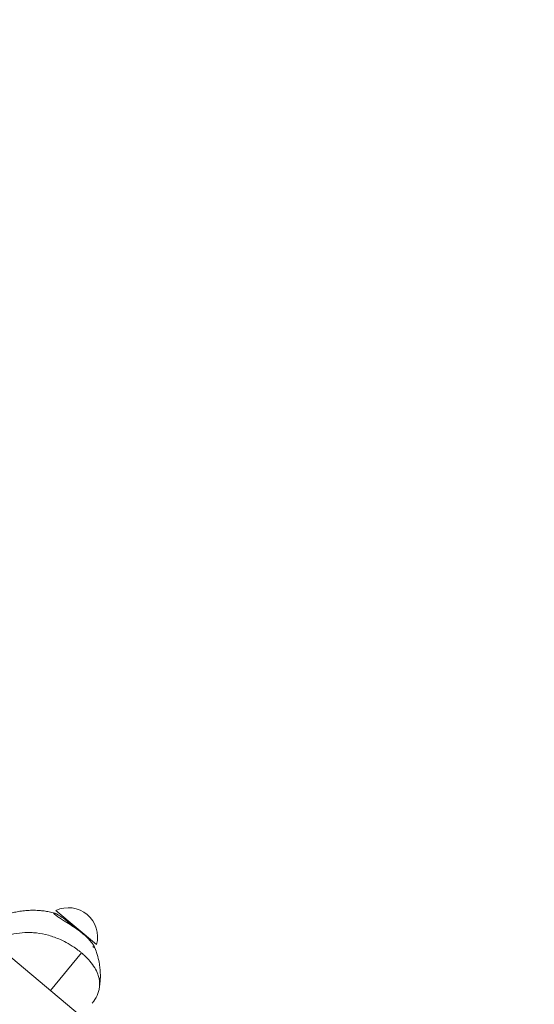
# Model space of a CAD drawing. Units: millimetres. Extents: x -3642 to 7745, y -7807 to 8346.
# Drawn here: x 2048 to 2300, y -604 to -121 of the extents above; entities that cross this region are included whole.
import ezdxf

# ---------------------------------------------------------------- set-up
doc = ezdxf.new("R2010")
doc.units = ezdxf.units.MM
doc.header["$MEASUREMENT"] = 0
doc.layers.add('PRO_Equipment', color=7, linetype='Continuous', lineweight=20)

msp = doc.modelspace()

# ---------------------------------------------------------------- linework, layer by layer
at = {"layer": 'PRO_Equipment'}
for p, q in [((2299.87, -796.1), (1495.64, -121.27)), ((2083.22, -572.89), (2065.28, -557.85)), ((2065.28, -557.85), (2085.2, -574.56)), ((2085.2, -574.56), (2083.22, -572.89)), ((2062.59, -597), (2077.82, -578.59))]:
    msp.add_line(p, q, dxfattribs=at)
for start, end in [(49.9984, 115.2288), (344.7744, 49.9984)]:
    msp.add_arc((2071.39, -570.8), 14.32, start, end, dxfattribs=at)
for points, knots in [([(2032.82, -562.61), (2032.8, -562.61), (2032.91, -562.59), (2033.24, -562.48), (2033.66, -562.34), (2034.15, -562.17), (2034.8, -561.94), (2035.87, -561.55), (2036.72, -561.23), (2038.19, -560.71), (2038.71, -560.52), (2039.47, -560.27), (2039.68, -560.2), (2040.27, -560.01), (2040.96, -559.79), (2042.06, -559.46), (2042.79, -559.26), (2043.93, -558.97), (2045.56, -558.58), (2047.39, -558.26), (2049.32, -558), (2050.81, -557.85), (2052.88, -557.74), (2053.95, -557.73), (2055.57, -557.75), (2057.22, -557.82), (2058.91, -558.01), (2060.31, -558.19), (2062, -558.46), (2063.7, -558.86), (2064.54, -559.09)], [0, 0, 0, 0, 0.0625, 0.125, 0.125, 0.1875, 0.25, 0.25, 0.375, 0.375, 0.4375, 0.4375, 0.460938, 0.460938, 0.5, 0.53125, 0.5625, 0.5625, 0.625, 0.6875, 0.6875, 0.75, 0.78125, 0.8125, 0.8125, 0.875, 0.90625, 0.90625, 0.953125, 1, 1, 1, 1]), ([(2083.43, -575.45), (2083.7, -575.7), (2084.08, -576.01), (2084.19, -575.87), (2084, -575.37), (2083.75, -574.93), (2083.51, -574.54), (2083.32, -574.27), (2083.11, -573.98), (2082.55, -573.23), (2081.41, -571.88), (2079.73, -570.24), (2078.59, -569.27), (2078.33, -569.06), (2077.82, -568.63), (2076.37, -567.5), (2073.94, -565.81), (2071.74, -564.4), (2070.43, -563.59), (2070.23, -563.46), (2069.69, -563.13), (2068.59, -562.45), (2066.98, -561.46), (2065.63, -560.52), (2065.03, -560.03), (2064.78, -559.81), (2064.75, -559.78), (2064.62, -559.67), (2064.35, -559.41), (2064.06, -559.04), (2064.38, -559), (2065.01, -559.25), (2065.39, -559.43), (2065.67, -559.57), (2065.97, -559.73), (2066.74, -560.18), (2068.19, -561.1), (2070.02, -562.45), (2071.2, -563.41), (2071.39, -563.56), (2071.9, -563.99), (2072.71, -564.7), (2073.5, -565.42), (2073.98, -565.87)], [0, 0, 0, 0, 0.046875, 0.09375, 0.125, 0.15625, 0.15625, 0.171875, 0.1875, 0.1875, 0.25, 0.3125, 0.3125, 0.320312, 0.328125, 0.34375, 0.40625, 0.46875, 0.46875, 0.480469, 0.480469, 0.5, 0.546875, 0.59375, 0.626953, 0.626953, 0.632813, 0.632813, 0.648438, 0.6875, 0.75, 0.78125, 0.78125, 0.796875, 0.8125, 0.8125, 0.875, 0.9375, 0.9375, 0.949219, 0.949219, 0.96875, 1, 1, 1, 1]), ([(2034.68, -573.58), (2036.29, -572.56), (2038.74, -571.25), (2042.11, -570), (2045.55, -569.08), (2048.24, -568.74), (2051.01, -568.61), (2052.88, -568.6), (2056.73, -568.87), (2059.68, -569.45), (2063.6, -570.54), (2065.55, -571.26), (2068.39, -572.53), (2070.73, -573.68), (2073.84, -575.56), (2076.3, -577.35), (2077.45, -578.28), (2077.82, -578.59)], [0, 0, 0, 0, 0.125, 0.1875, 0.25, 0.375, 0.375, 0.4375, 0.5, 0.625, 0.625, 0.75, 0.75, 0.8125, 0.90625, 0.96875, 1, 1, 1, 1]), ([(2077.82, -578.59), (2078.41, -579.08), (2078.97, -579.59), (2080.41, -580.94), (2081.23, -581.8), (2082.87, -583.73), (2083.64, -584.79), (2084.94, -586.94), (2085.81, -588.74), (2086.31, -590.54), (2086.74, -592.68), (2086.79, -594.1), (2086.62, -595.47)], [0, 0, 0, 0, 0.09375, 0.09375, 0.25, 0.25, 0.4375, 0.4375, 0.625, 0.75, 0.75, 1, 1, 1, 1]), ([(2084.02, -575.45), (2084.48, -576.45), (2084.88, -577.47), (2085.44, -579.13), (2086.01, -581.02), (2086.42, -582.92), (2086.76, -585.04), (2086.91, -586.31), (2087.03, -587.99), (2087.06, -588.85), (2087.07, -589.69), (2087.07, -590.23), (2087.06, -590.86), (2087.04, -591.31), (2087.01, -592.15), (2086.94, -592.94), (2086.88, -593.52), (2086.88, -593.54), (2086.87, -593.62), (2086.85, -593.83), (2086.8, -594.24), (2086.7, -595.04), (2086.59, -595.71), (2086.51, -596.16)], [0, 0, 0, 0, 0.15625, 0.15625, 0.25, 0.4375, 0.4375, 0.5625, 0.625, 0.6875, 0.6875, 0.75, 0.765625, 0.78125, 0.8125, 0.875, 0.875, 0.876953, 0.878906, 0.886719, 0.90625, 0.9375, 1, 1, 1, 1]), ([(2086.62, -595.47), (2086.53, -596.17), (2086.23, -597.55), (2085.24, -600.17), (2084.06, -602.04), (2083.13, -603.3)], [0, 0, 0, 0, 0.25, 0.5, 1, 1, 1, 1])]:
    msp.add_open_spline(points, degree=3, knots=knots, dxfattribs=at)

doc.saveas('drawing.dxf')
